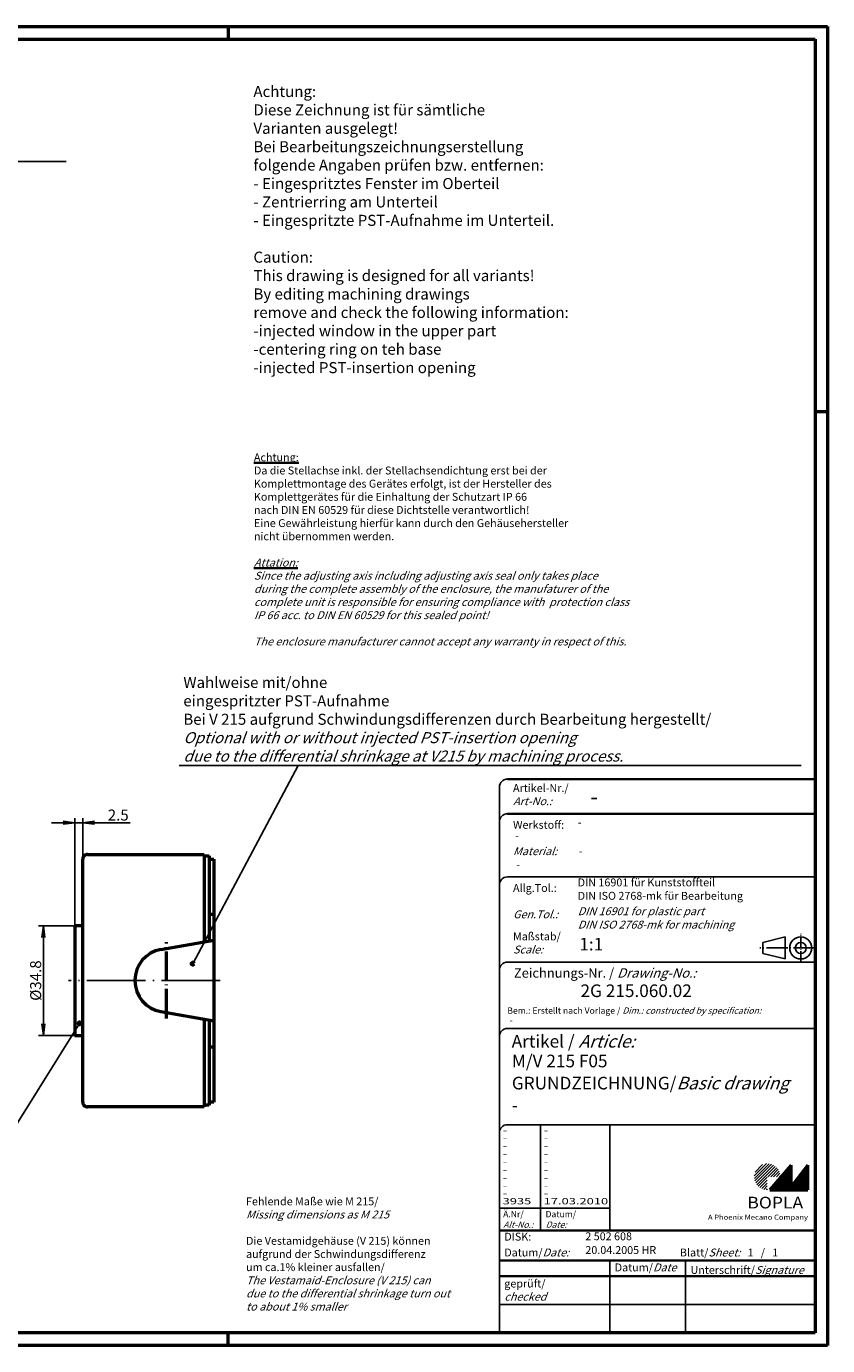
# Model space of a CAD drawing. Units: millimetres. Extents: x 1 to 593, y 1 to 419.
# Drawn here: x 339 to 593, y 1 to 419 of the extents above; entities that cross this region are included whole.
import ezdxf

# ---------------------------------------------------------------- set-up
doc = ezdxf.new("R2010")
doc.units = ezdxf.units.MM
doc.linetypes.add('ACAD_ISO04W100', pattern=[30.5, 24, -3, 0.5, -3])
doc.styles.get("Standard").update_dxf_attribs({"font": 'isocp.shx', "width": 1.2})
doc.dimstyles.new('phoenix', dxfattribs={"dimtxt": 2.5, "dimasz": 3.72, "dimexe": 1.5, "dimexo": 0, "dimgap": 0.7, "dimtad": 1, "dimdec": 6, "dimdsep": 46, "dimtxsty": 'Standard', "dimblk": '_OPEN15', "dimcen": 0, "dimclrd": 1, "dimclre": 1, "dimclrt": 5, "dimadec": 4, "dimazin": 2, "dimtfac": 0.666667, "dimtdec": 6, "dimtmove": 0, "dimatfit": 0, "dimldrblk": '_OPEN15', "dimfxl": 1, "dimtolj": 1, "dimlwd": 25, "dimlwe": 25, "dimarcsym": 0})

# ---------------------------------------------------------------- blocks, each defined once
blk = doc.blocks.new('_OPEN15', base_point=(1, 0))
at = {"color": 0, "linetype": 'ByBlock'}
for p, q in [((1, 0), (0, 0.13)), ((0, 0), (1, 0)), ((1, 0), (0, -0.13))]:
    blk.add_line(p, q, dxfattribs=at)
blk = doc.blocks.new('*D20')
at = {"color": 1, "linetype": 'Continuous', "lineweight": 25}
for p, q in [((354.45, 134.06), (342.95, 134.06)), ((344.45, 130.34), (344.45, 102.98)), ((354.45, 99.26), (342.95, 99.26))]:
    blk.add_line(p, q, dxfattribs=at)
at = {"color": 1, "linetype": 'Continuous', "lineweight": 25, "xscale": 3.72, "yscale": 3.72, "zscale": 3.72}
for p, rotation in [((344.45, 134.06), 90), ((344.45, 99.26), 270)]:
    blk.add_blockref('_OPEN15', p, dxfattribs=dict(at, rotation=rotation))
at = {"color": 5, "linetype": 'Continuous', "lineweight": 35, "insert": (342, 116.66), "char_height": 3.5, "attachment_point": 5, "rotation": 90}
blk.add_mtext('\\A1;%%c34.8', dxfattribs=at)
blk = doc.blocks.new('*D23')
at = {"color": 1, "linetype": 'Continuous', "lineweight": 25}
for p, q in [((354.45, 134.06), (354.45, 168.16)), ((356.95, 155.16), (356.95, 168.16)), ((350.73, 166.66), (347.01, 166.66)), ((354.45, 166.66), (356.95, 166.66)), ((360.67, 166.66), (371.95, 166.66))]:
    blk.add_line(p, q, dxfattribs=at)
at = {"color": 1, "linetype": 'Continuous', "lineweight": 25, "xscale": 3.72, "yscale": 3.72, "zscale": 3.72}
blk.add_blockref('_OPEN15', (354.45, 166.66), dxfattribs=at)
at = {"color": 1, "linetype": 'Continuous', "lineweight": 25, "xscale": 3.72, "yscale": 3.72, "zscale": 3.72, "rotation": 180}
blk.add_blockref('_OPEN15', (356.95, 166.66), dxfattribs=at)
at = {"color": 5, "linetype": 'Continuous', "lineweight": 35, "insert": (368.17, 169.11), "char_height": 3.5, "attachment_point": 5}
blk.add_mtext('\\A1;2.5', dxfattribs=at)

msp = doc.modelspace()

# ---------------------------------------------------------------- hatches: boundary and pattern name
at = {"linetype": 'Continuous', "lineweight": 25}
h = msp.add_hatch(dxfattribs=at)
h.set_pattern_fill('_U', color=1, scale=0.65, angle=45, style=0, pattern_type=0)
h.set_pattern_definition([(45, (174, -9.08885), (-0.4596194, 0.4596194), [])])
edge = h.paths.add_edge_path()
edge.add_line((573.883475, 50.3645381), (573.883475, 54.5145381))
edge.add_line((573.883475, 54.5145381), (578.033475, 54.5145381))
edge.add_arc((573.883475, 54.5145381), 4.15, 0, 270)
h = msp.add_hatch(dxfattribs=at)
h.set_pattern_fill('_U', color=1, scale=0.1, angle=45, style=0, pattern_type=0)
h.set_pattern_definition([(45, (174, -9.08885), (-0.070710678, 0.070710678), [])])
h.paths.add_polyline_path([(581.433475, 58.1645381), (574.733475, 50.3645381), (586.733475, 50.3645381), (586.733475, 58.1645381), (581.433475, 51.2645381)])

# ---------------------------------------------------------------- linework, layer by layer
at = {"color": 1, "linetype": 'Continuous', "lineweight": 50}
for p, q in [((1, 419), (593, 419)), ((403, 419), (403, 415)), ((593, 419), (593, 1)), ((589, 297), (593, 297)), ((403, 1), (403, 5)), ((593, 1), (1, 1))]:
    msp.add_line(p, q, dxfattribs=at)
at = {"color": 3, "linetype": 'Continuous', "lineweight": 50}
for p, q in [((20, 415), (589, 415)), ((589, 415), (589, 5)), ((589, 5), (20, 5))]:
    msp.add_line(p, q, dxfattribs=at)
at = {"color": 1, "linetype": 'Continuous', "lineweight": 25}
for p, q in [((248.9320467, 376.1949124), (351.6866266, 376.1949124)), ((387.4947066, 184.8500345), (584.5770964, 184.8500345)), ((391.7957825, 122.0043984), (425.2337544, 184.8500345)), ((355.8839703, 103.0919963), (329.7211696, 61.2642743)), ((548, 28), (548, 5)), ((489, 14), (589, 14))]:
    msp.add_line(p, q, dxfattribs=at)
at = {"color": 5, "linetype": 'Continuous', "lineweight": 35}
for p, q in [((589, 180.5), (491.5, 180.5)), ((589, 169.5), (491.5, 169.5)), ((489, 37.5), (589, 37.5)), ((489, 28), (589, 28)), ((489, 23), (589, 23)), ((489, 23), (589, 23))]:
    msp.add_line(p, q, dxfattribs=at)
at = {"color": 5, "linetype": 'Continuous'}
for p, q in [((489, 178), (489, 5)), ((589, 149.5), (491.5, 149.5)), ((579.5, 130.5), (572.5, 128.75)), ((579.5, 123.5), (579.5, 130.5)), ((572.5, 125.25), (572.5, 128.75)), ((589, 122.5), (491.5, 122.5)), ((579.5, 123.5), (572.5, 125.25)), ((589, 101.5), (491.5, 101.5)), ((589, 71), (491.5, 71)), ((524, 71), (524, 37.5)), ((524, 28), (524, 5))]:
    msp.add_line(p, q, dxfattribs=at)
at = {"color": 7, "linetype": 'Continuous', "lineweight": 50}
for p, q in [((356.9507939, 78.1627614), (356.9507939, 155.1627614)), ((358.4507939, 156.6627614), (373.4507329, 156.6627614)), ((359.9507939, 156.6627614), (395.4507329, 156.6627614)), ((395.4507329, 156.6627614), (395.4507329, 128.9329407)), ((395.4507329, 156.1627614), (396.9507329, 156.1627614)), ((396.9507329, 156.1627614), (396.9507329, 129.1974312)), ((396.9507329, 155.1626394), (398.4507329, 155.1626394)), ((398.4507329, 155.1626394), (398.4507329, 78.1627924)), ((354.4507939, 134.0628894), (356.9507939, 134.0628894)), ((354.4507939, 134.0628894), (354.4507939, 99.2628894)), ((396.9507329, 137.6626064), (398.4507329, 137.6626064)), ((381.7143119, 126.5108394), (398.4507939, 129.4619324)), ((381.7143119, 106.8146844), (398.4507939, 103.8635904)), ((395.4507329, 104.3925822), (395.4507329, 76.6627614)), ((396.9507329, 104.1280916), (396.9507329, 77.1627614)), ((354.4507939, 99.2628894), (356.9507939, 99.2628894)), ((396.9507329, 95.6628254), (398.4507329, 95.6628254)), ((395.4507329, 76.6627614), (358.4507939, 76.6627614)), ((396.9507329, 77.1627614), (395.4507329, 77.1627614)), ((398.4507329, 78.1627924), (396.9507329, 78.1627924)), ((581.433475, 58.1645381), (574.733475, 50.3645381)), ((586.733475, 58.1645381), (581.433475, 51.2645381)), ((581.433475, 51.2645381), (581.433475, 58.1645381)), ((586.733475, 50.3645381), (586.733475, 58.1645381)), ((574.733475, 50.3645381), (586.733475, 50.3645381))]:
    msp.add_line(p, q, dxfattribs=at)
at = {"color": 1, "linetype": 'ACAD_ISO04W100', "ltscale": 0.145161}
msp.add_line((584.5, 122.5), (584.5, 131.5), dxfattribs=at)
at = {"color": 1, "linetype": 'ACAD_ISO04W100', "lineweight": 50, "ltscale": 0.389585}
msp.add_line((383.4507939, 104.6627609), (383.4507939, 128.8170279), dxfattribs=at)
at = {"color": 1, "linetype": 'ACAD_ISO04W100', "ltscale": 0.282258}
msp.add_line((589, 127), (571.5, 127), dxfattribs=at)
at = {"color": 1, "linetype": 'ACAD_ISO04W100', "lineweight": 25, "ltscale": 0.774193}
msp.add_line((400.4507329, 116.6627159), (352.4507939, 116.6627159), dxfattribs=at)
at = {"color": 1, "linetype": 'Continuous'}
for p, q in [((502, 71), (502, 37.5)), ((489, 44.5), (524, 44.5))]:
    msp.add_line(p, q, dxfattribs=at)
at = {"color": 5, "linetype": 'Continuous'}
for radius in [3.5, 1.75]:
    msp.add_circle((584.5, 127), radius, dxfattribs=at)
at = {"color": 3, "linetype": 'Continuous', "lineweight": 70}
for centre in [(391.7957825, 122.0043984), (355.8839703, 103.0919963)]:
    msp.add_circle(centre, 0.25, dxfattribs=at)
at = {"color": 5, "linetype": 'Continuous'}
for centre in [(491.5, 178), (491.5, 167), (491.5, 147), (491.5, 120), (491.5, 99), (491.5, 68.5)]:
    msp.add_arc(centre, 2.5, 90, 180, dxfattribs=at)
at = {"color": 7, "linetype": 'Continuous', "lineweight": 50}
for centre, radius, start, end in [((358.4507939, 155.1627614), 1.5, 89.999999978, 180), ((383.4507939, 116.6627614), 10.0000005, 100.000000587, 259.999998796), ((358.4507939, 78.1627614), 1.5, 180, 270.000000184)]:
    msp.add_arc(centre, radius, start, end, dxfattribs=at)

# ---------------------------------------------------------------- texts
at = {"color": 1, "linetype": 'Continuous', "width": 1.5}
for s, p in [('-', (489.9999997, 68.2499998)), ('-', (502.9999997, 68.2499998)), ('-', (489.9999997, 65.7499998)), ('-', (489.9999997, 63.2499998)), ('-', (502.9999997, 65.7499998)), ('-', (502.9999997, 63.2499998)), ('-', (489.9999997, 60.7499998)), ('-', (489.9999997, 58.2499998)), ('-', (502.9999997, 60.7499998)), ('-', (502.9999997, 58.2499998)), ('-', (489.9999997, 55.7499998)), ('-', (502.9999997, 55.7499998)), ('-', (489.9999997, 53.2499998)), ('-', (489.9999997, 50.7499998)), ('-', (502.9999997, 53.2499998)), ('-', (502.9999997, 50.7499998)), ('3935', (489.9999997, 45.7499998)), ('-', (489.9999997, 48.2499998)), ('-', (502.9999997, 48.2499998)), ('17.03.2010', (502.9999997, 45.7499998))]:
    msp.add_text(s, height=2, dxfattribs=at).set_placement(p)
at = {"color": 3, "linetype": 'Continuous', "lineweight": 35, "insert": (411.0215042, 308.0323651), "char_height": 3.5, "attachment_point": 7}
msp.add_mtext('Achtung:\\PDiese Zeichnung ist für sämtliche \\PVarianten ausgelegt!\\PBei Bearbeitungszeichnungserstellung\\Pfolgende Angaben prüfen bzw. entfernen:\\P- Eingespritztes Fenster im Oberteil\\P- Zentrierring am Unterteil\\P- Eingespritzte PST-Aufnahme im Unterteil.\\P\\PCaution:\\PThis drawing is designed for all variants!\\PBy editing machining drawings\\Premove and check the following information:\\P-injected window in the upper part\\P-centering ring on teh base\\P-injected PST-insertion opening', dxfattribs=at)
at = {"color": 5, "linetype": 'Continuous', "lineweight": 35, "attachment_point": 7}
for s, insert, char_height in [('{\\LAchtung:\\P}Da die Stellachse inkl. der Stellachsendichtung erst bei der \\PKomplettmontage des Gerätes erfolgt, ist der Hersteller des \\PKomplettgerätes für die Einhaltung der Schutzart IP 66 \\Pnach DIN EN 60529 für diese Dichtstelle verantwortlich!\\PEine Gewährleistung hierfür kann durch den Gehäusehersteller \\Pnicht übernommen werden.\\P\\P{\\Q20;\\LAttation:\\P\\lSince the adjusting axis including adjusting axis seal only takes place\\Pduring the complete assembly of the enclosure, the manufaturer of the\\Pcomplete unit is responsible for ensuring compliance with  protection class \\PIP 66 acc. to DIN EN 60529 for this sealed point!\\P\\PThe enclosure manufacturer cannot accept any warranty in respect of this.}', (411.1785877, 222.8544913), 2.5), ('Wahlweise mit/ohne \\Peingespritzter PST-Aufnahme\\PBei V 215 aufgrund Schwindungsdifferenzen durch Bearbeitung hergestellt/\\P{\\Q20;Optional with or without injected PST-insertion opening\\Pdue to the differential shrinkage at V215 by machining process.}', (388.8080125, 186.044794), 3.5), ('{\\C1;Artikel-Nr./\\P\\Q20;Art-No.:}', (493.2942763, 172.2466908), 2.5), ('{\\C7;-}', (517.8410014, 172.4665923), 5), ('{\\C1;Werkstoff:}', (493.2942763, 164.7604022), 2.5), ('-', (513.7913305, 164.8027118), 2.5), ('{\\Q20;\\C1;Material:}', (493.2942763, 156.40604), 2.5), ('-', (493.9712474, 160.5538555), 2.5), ('{\\Q20;-}', (513.7913305, 156.4483496), 2.5), ('{\\Q20;-}', (493.9712474, 152.1994932), 2.5), ('{\\C1;Allg.Tol.:}', (493.2942763, 144.7604022), 2.5), ('DIN 16901 für Kunststoffteil', (513.7913305, 145.7387217), 2.5), ('DIN ISO 2768-mk für Bearbeitung', (513.7913305, 141.4898653), 2.5), ('{\\Q20;\\C1;Gen.Tol.:}', (493.2942763, 136.40604), 2.5), ('{\\Q20;DIN 16901 for plastic part}', (513.7913305, 137.3843594), 2.5), ('{\\Q20;DIN ISO 2768-mk for machining}', (513.7913305, 133.135503), 2.5), ('{\\C1;Maßstab/\\P\\Q20;Scale:}', (493.2942763, 125.2466908), 2.5), ('{\\C7;1:1}', (514.3074631, 126.198758), 4), ('Zeichnungs-Nr. / {\\Q20;Drawing-No.:}', (493.5702131, 117.5784618), 3), ('{\\C7;2G 215.060.02}', (514.6810942, 111.4363047), 4), ('{\\C1;Bem.: Erstellt nach Vorlage / \\Q20;Dim.: constructed by specification:}', (491.4904144, 106.1420006), 2), ('{\\C1;-}', (492.2310194, 103.0621269), 2), ('{\\C7;Artikel / \\Q20;Article:}', (492.8800602, 95.4289617), 4), ('{\\C7;M/V 215 F05}', (492.9304982, 89.1809004), 4), ('{\\C7;GRUNDZEICHNUNG/\\Q20;Basic drawing}', (492.9304982, 82.1809004), 4), ('{\\C7;-}', (492.9304982, 75.1809004), 4), ('Fehlende Maße wie M 215/\\P{\\Q20;Missing dimensions as M 215\\P}\\PDie Vestamidgehäuse (V 215) können \\Paufgrund der Schwindungsdifferenz \\Pum ca.1% kleiner ausfallen/\\P{\\Q20;The Vestamaid-Enclosure (V 215) can \\Pdue to the differential shrinkage turn out\\Pto about 1% smaller}', (408.6753872, 12.1099934), 2.5), ('{\\C1;Ä.Nr/\\P\\Q20;Alt-No.:}', (490.1677583, 38.3230391), 2), ('{\\C1;Datum/\\P\\Q20;Date:}', (503.591834, 38.3230428), 2), ('DISK:', (490.5289913, 33.4947553), 2.5), ('2 502 608', (516.2178658, 33.6059217), 2.5), ('Datum/{\\Q20;Date:}', (490.5289913, 29.2488875), 2.5), ('20.04.2005 HR', (516.2178658, 29.2488875), 2.5), ('Blatt/{\\Q20;Sheet:   }1   /   1', (546.1764857, 29.2488875), 2.5), ('Datum/{\\Q20;Date}', (525.5289913, 24.5207324), 2.5), ('{\\T0.9;Unterschrift/\\Q20;Signature}', (549.5289913, 23.7241573), 2.5), ('geprüft/\\P{\\Q20;checked}', (490.5289913, 15.2488875), 2.5)]:
    msp.add_mtext(s, dxfattribs=dict(at, insert=insert, char_height=char_height))
at = {"color": 7, "linetype": 'Continuous', "lineweight": 50, "insert": (567.5658807, 44.4651793), "char_height": 3.7, "attachment_point": 7, "line_spacing_factor": 1.135135}
msp.add_mtext('{\\fArial|b1|i0|c0|p34;\\W1.1;BOPLA}', dxfattribs=at)
at = {"color": 7, "linetype": 'Continuous', "lineweight": 50, "insert": (555.0842367, 40.8834606), "char_height": 1.6, "attachment_point": 7}
msp.add_mtext('{\\fArial|b0|i0|c0|p34;\\W1.1;\\C1;A Phoenix Mecano Company}', dxfattribs=at)

# ---------------------------------------------------------------- dimensions: what is measured, and where the dimension line sits
at = {"color": 5, "linetype": 'Continuous', "lineweight": 35}
dim = msp.add_linear_dim(base=(356.9507939, 166.6627614), p1=(354.4507939, 134.0628894), p2=(356.9507939, 155.1627614), dimstyle='phoenix', override={"dimtxt": 3.5, "dimdec": 2, "dimsah": 1, "dimadec": 2, "dimtdec": 2}, dxfattribs=at)
dim.commit()
dim.dimension.update_dxf_attribs({"geometry": '*D23', "text_midpoint": (368.1711055, 169.1131058)})
dim = msp.add_linear_dim(base=(344.4507939, 99.2628894), p1=(354.4507939, 134.0628894), p2=(354.4507939, 99.2628894), angle=90, dimstyle='phoenix', override={"dimtxt": 3.5, "dimdec": 2, "dimpost": '%%c<>', "dimsah": 1, "dimadec": 2, "dimtdec": 2}, dxfattribs=at)
dim.commit()
dim.dimension.update_dxf_attribs({"geometry": '*D20', "text_midpoint": (342.0007939, 116.6628894)})

doc.saveas('drawing.dxf')
